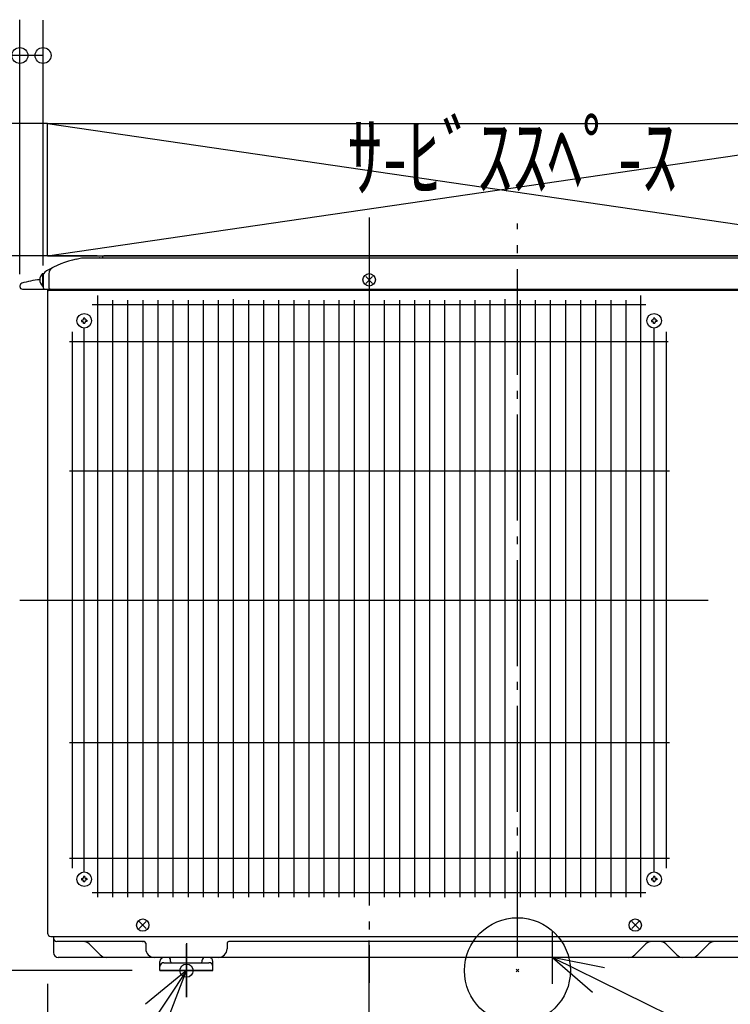
# Model space of a CAD drawing. Extents: x -1076 to 1005, y -617 to 785.
# Drawn here: x -376 to 161, y -25 to 718 of the extents above; entities that cross this region are included whole.
import ezdxf

# ---------------------------------------------------------------- set-up
doc = ezdxf.new("R2010")
doc.units = 0
doc.header["$LTSCALE"] = 20
doc.header["$MEASUREMENT"] = 0
doc.header["$PDMODE"] = 3
doc.header["$PDSIZE"] = -2
doc.linetypes.add('DASHDOT', pattern=[5.5, 4, -0.6, 0.3, -0.6])
doc.linetypes.add('DASHED', pattern=[0.75, 0.5, -0.25])
for name, color, linetype in [('ARRANGE', 1, 'CONTINUOUS'), ('BASIS', 6, 'CONTINUOUS'), ('DETAIL', 5, 'CONTINUOUS'), ('FIX', 253, 'CONTINUOUS'), ('NOTE', 4, 'CONTINUOUS'), ('OUTLINE', 3, 'CONTINUOUS'), ('SERVICE_SPACE', 2, 'CONTINUOUS'), ('SIZE', 32, 'CONTINUOUS')]:
    doc.layers.add(name, color=color, linetype=linetype)
doc.styles.add('STANDARD1', font='MONOTXT', dxfattribs={"bigfont": 'BIGFONT'})

msp = doc.modelspace()

# ---------------------------------------------------------------- linework, layer by layer
at = {"layer": 'ARRANGE'}
msp.add_circle((0, 0), 40, dxfattribs=at)
msp.add_point((0, 0), dxfattribs=at)
at = {"layer": 'BASIS', "linetype": 'DASHDOT'}
for p, q in [((-112, 569.11), (-112, -9.11)), ((0, 10.1), (0, 564.45)), ((-375.88, 280), (151.88, 280)), ((-250, 20.64), (-250, -20.14))]:
    msp.add_line(p, q, dxfattribs=at)
at = {"layer": 'DETAIL', "linetype": 'CONTINUOUS'}
for p, q in [((-333.23, 537.58), (-329.37, 538.5)), ((-329.37, 538.5), (303.37, 538.5)), ((-313.5, 539), (-313.5, 538.9)), ((286.5, 540), (-312.5, 540)), ((-358.6, 526.6), (-358.3, 526.6)), ((-358.6, 526.6), (-358.6, 517.2)), ((-358.3, 526.6), (-358.3, 517.2)), ((-358.3, 524.3), (-358.3, 516.4)), ((-354, 526.59), (-354, 516.4)), ((-114.62, 524.52), (-109.38, 519.28)), ((-114.62, 519.28), (-109.38, 524.52)), ((-375.8, 517.4), (-375.8, 516.9)), ((-373.8, 514.9), (326.5, 514.9)), ((-358.6, 517.2), (-358.3, 517.2)), ((-355, 514.9), (-355, 28.4)), ((328, 513.9), (-354, 513.9)), ((-350.7, 514.4), (-350.7, 514.9)), ((-317.15, 510.2), (-317.25, 55.58)), ((-305.8, 506.49), (-305.8, 55.58)), ((-294.4, 506.49), (-294.4, 55.58)), ((-283, 506.49), (-283, 55.58)), ((-271.6, 506.49), (-271.6, 55.58)), ((-260.2, 506.49), (-260.2, 55.58)), ((-248.8, 506.49), (-248.8, 55.58)), ((-237.4, 506.49), (-237.4, 55.58)), ((-226, 506.49), (-226, 55.58)), ((-214.6, 507.37), (-214.6, 54.69)), ((-203.2, 506.49), (-203.2, 55.58)), ((-191.8, 506.49), (-191.8, 55.58)), ((-180.4, 506.49), (-180.4, 55.58)), ((-169, 506.49), (-169, 55.58)), ((-157.6, 506.49), (-157.6, 55.58)), ((-146.2, 506.49), (-146.2, 55.58)), ((-134.8, 506.49), (-134.8, 55.58)), ((-123.4, 506.49), (-123.4, 55.58)), ((-112, 506.49), (-112, 55.58)), ((-100.6, 506.49), (-100.6, 55.58)), ((-89.2, 506.49), (-89.2, 55.58)), ((-77.8, 506.49), (-77.8, 55.58)), ((-66.4, 506.49), (-66.4, 55.58)), ((-55, 506.49), (-55, 55.58)), ((-43.6, 506.49), (-43.6, 55.58)), ((-32.2, 506.49), (-32.2, 55.58)), ((-20.8, 506.49), (-20.8, 55.58)), ((-9.4, 507.37), (-9.45, 54.7)), ((2, 506.49), (2, 55.58)), ((13.4, 506.49), (13.4, 55.58)), ((24.8, 506.49), (24.8, 55.58)), ((36.2, 506.49), (36.2, 55.58)), ((47.6, 506.49), (47.6, 55.58)), ((58.95, 506.48), (58.95, 55.57)), ((70.45, 506.48), (70.45, 55.57)), ((81.8, 506.49), (81.8, 55.58)), ((93.25, 55.58), (93.2, 510.2)), ((97.1, 502.97), (-321.1, 502.97)), ((-329.19, 491.53), (-329.19, 490.53)), ((-329.19, 491.53), (-328.72, 491.53)), ((-326.7, 493.02), (-327.7, 493.02)), ((-327.7, 493.02), (-327.7, 492.6)), ((-326.7, 493.02), (-326.7, 492.6)), ((-325.21, 491.53), (-325.68, 491.53)), ((-325.21, 491.53), (-325.21, 490.53)), ((101.21, 491.53), (101.68, 491.53)), ((101.21, 491.53), (101.21, 490.53)), ((102.7, 493.02), (102.7, 492.6)), ((103.7, 493.02), (102.7, 493.02)), ((103.7, 493.02), (103.7, 492.6)), ((105.19, 491.53), (104.72, 491.53)), ((105.19, 491.53), (105.19, 490.53)), ((-329.19, 490.53), (-328.7, 490.53)), ((-327.7, 489.04), (-327.7, 489.51)), ((-326.7, 489.04), (-327.7, 489.04)), ((-327.2, 74.53), (-327.2, 485.53)), ((-326.7, 489.04), (-326.7, 489.51)), ((-325.21, 490.53), (-325.69, 490.53)), ((101.21, 490.53), (101.7, 490.53)), ((102.7, 489.04), (102.7, 489.51)), ((103.7, 489.04), (102.7, 489.04)), ((103.2, 74.53), (103.2, 485.53)), ((103.7, 489.04), (103.7, 489.51)), ((105.19, 490.53), (104.7, 490.53)), ((-336.3, 482.53), (-336.3, 77.53)), ((112.3, 482.53), (112.3, 77.53)), ((113.97, 475.19), (-338.26, 475.19)), ((-338.4, 377.54), (114.8, 377.54)), ((-338.4, 280.03), (114.8, 280.03)), ((-338.4, 172.33), (114.8, 172.33)), ((-338.4, 84.87), (114.8, 84.87)), ((-329.19, 69.53), (-328.72, 69.53)), ((-329.19, 69.53), (-329.19, 68.53)), ((-329.19, 68.53), (-328.7, 68.53)), ((-327.7, 71.02), (-327.7, 70.6)), ((-326.7, 71.02), (-327.7, 71.02)), ((-327.7, 67.04), (-327.7, 67.51)), ((-326.7, 67.04), (-327.7, 67.04)), ((-326.7, 71.02), (-326.7, 70.6)), ((-326.7, 67.04), (-326.7, 67.51)), ((-325.21, 68.53), (-325.69, 68.53)), ((-325.21, 69.53), (-325.68, 69.53)), ((-325.21, 69.53), (-325.21, 68.53)), ((101.21, 69.53), (101.21, 68.53)), ((101.21, 69.53), (101.68, 69.53)), ((101.21, 68.53), (101.7, 68.53)), ((103.7, 71.02), (102.7, 71.02)), ((102.7, 71.02), (102.7, 70.6)), ((102.7, 67.04), (102.7, 67.51)), ((103.7, 67.04), (102.7, 67.04)), ((103.7, 71.02), (103.7, 70.6)), ((103.7, 67.04), (103.7, 67.51)), ((105.19, 68.53), (104.7, 68.53)), ((105.19, 69.53), (104.72, 69.53)), ((105.19, 69.53), (105.19, 68.53)), ((-321.1, 59.09), (97.1, 59.09)), ((-285.62, 37.02), (-280.38, 31.78)), ((-285.62, 31.78), (-280.38, 37.02)), ((86.38, 37.02), (91.62, 31.78)), ((86.38, 31.78), (91.62, 37.02)), ((-352.5, 25.9), (326.5, 25.9)), ((-350.5, 25.3), (-350.5, 13.7)), ((-282, 22), (-347.8, 22)), ((-323.44, 20.15), (-315.19, 11.9)), ((-280.7, 20.7), (-280.7, 16.5)), ((-219.3, 20.7), (-219.3, 16.5)), ((218, 22), (-218, 22)), ((96.94, 20.15), (88.69, 11.9)), ((112.06, 20.15), (120.31, 11.9)), ((144.5, 20.15), (136.25, 11.9)), ((303.6, 10), (-346.8, 10)), ((-262, 7), (-262, 8)), ((-238, 7), (-238, 8)), ((-230, 0), (-230, 7.5)), ((-270, 0), (-270, 7)), ((-270, 0), (-230, 0)), ((-267, 6), (-233, 6)), ((-230, 0), (-230, 7))]:
    msp.add_line(p, q, dxfattribs=at)
for centre, radius in [((-112, 521.9), 4.7), ((-327.2, 491.03), 5.5), ((103.2, 491.03), 5.5), ((-327.2, 69.03), 5.5), ((103.2, 69.03), 5.5), ((-283, 34.4), 4.7), ((89, 34.4), 4.7)]:
    msp.add_circle(centre, radius, dxfattribs=at)
for centre, radius, start, end in [((-313.5, 454.9), 85, 103.41967, 119.83474), ((-315.47, 537.3), 1.2, 90, 103.41967), ((-313.9, 538.9), 0.4, 270, 0), ((-312.5, 539), 1, 90, 180), ((-353.3, 524.3), 5, 119.83474, 180), ((-349, 526.59), 5, 116.34339, 180), ((-356, 462.2), 60, 94.58765, 107.8723), ((-354.68, 521.9), 6.12, 129.83277, 230.16721), ((-373.8, 517.4), 2, 107.8723, 180), ((-373.8, 516.9), 2, 180, 270), ((-356.8, 516.4), 1.5, 180, 270), ((-354, 512.9), 1, 90, 180), ((-352.5, 516.4), 1.5, 180, 270), ((-351.2, 514.4), 0.5, 270, 0), ((-328.72, 492.55), 1.02, 270.00207, 2.0418), ((-325.68, 492.55), 1.02, 177.95592, 269.99565), ((101.68, 492.55), 1.02, 270.00207, 2.0418), ((104.72, 492.55), 1.02, 177.95592, 269.99565), ((-328.71, 489.51), 1.02, 359.98214, 89.3198), ((-325.68, 489.51), 1.02, 90.67792, 180.01558), ((101.68, 489.51), 1.02, 359.98214, 89.3198), ((104.72, 489.51), 1.02, 90.67792, 180.01558), ((-328.72, 70.55), 1.02, 270.00207, 2.0418), ((-328.71, 67.51), 1.02, 359.98214, 89.3198), ((-325.68, 70.55), 1.02, 177.95592, 269.99565), ((-325.68, 67.51), 1.02, 90.67792, 180.01558), ((101.68, 70.55), 1.02, 270.00207, 2.0418), ((101.68, 67.51), 1.02, 359.98214, 89.3198), ((104.72, 70.55), 1.02, 177.95592, 269.99565), ((104.72, 67.51), 1.02, 90.67792, 180.01558), ((-352.5, 28.4), 2.5, 180, 270), ((-352.5, 28.4), 2.5, 180, 270), ((-351.8, 25.3), 1.3, 0, 27.48643), ((-347.8, 24.7), 2.7, 180, 270), ((-327.9, 15.7), 6.3, 45, 90), ((-282, 20.7), 1.3, 0, 90), ((-274.2, 16.5), 6.5, 180, 270), ((-225.8, 16.5), 6.5, 270, 0), ((-218, 20.7), 1.3, 90, 180), ((101.4, 15.7), 6.3, 90, 135), ((107.6, 15.7), 6.3, 45, 90), ((148.95, 15.7), 6.3, 90, 135), ((-346.8, 13.7), 3.7, 180, 270), ((-310.6, 16.5), 6.5, 225, 270), ((-267, 7), 3, 90, 180), ((-267, 7), 3, 90, 180), ((-264, 8), 2, 0, 90), ((-236, 8), 2, 90, 180), ((-233, 7), 3, 0, 90), ((-233, 7), 3, 0, 90), ((84.1, 16.5), 6.5, 270, 315), ((124.9, 16.5), 6.5, 225, 270), ((131.65, 16.5), 6.5, 270, 315), ((-267, 3), 3, 90, 180), ((-261, 7), 1, 180, 270), ((-239, 7), 1, 270, 0), ((-233, 3), 3, 0, 90)]:
    msp.add_arc(centre, radius, start, end, dxfattribs=at)
at = {"layer": 'DETAIL', "linetype": 'DASHED'}
msp.add_arc((-282.77, 23.7), 1.7, 255, 270, dxfattribs=at)
at = {"layer": 'FIX'}
msp.add_circle((-250, 0), 5, dxfattribs=at)
at = {"layer": 'NOTE'}
for p, q in [((26.5, -10), (26.5, 30)), ((-250, -20), (-250, 20)), ((46.5, 10), (6.5, 10)), ((26.5, 10), (592.44, -269.02)), ((65.73, 2.2), (26.5, 10)), ((26.5, 10), (56.58, -16.37)), ((-250, 0), (-442.94, -291.22)), ((-250, 0), (-281.04, -25.23)), ((-230, 0), (-270, 0)), ((-264.27, -37.37), (-250, 0))]:
    msp.add_line(p, q, dxfattribs=at)
at = {"layer": 'OUTLINE', "linetype": 'CONTINUOUS'}
for p, q in [((-333.23, 537.58), (-329.37, 538.5)), ((-329.37, 538.5), (303.37, 538.5)), ((-313.5, 539), (-313.5, 538.9)), ((286.5, 540), (-312.5, 540)), ((-358.6, 526.6), (-358.3, 526.6)), ((-358.6, 526.6), (-358.6, 517.2)), ((-358.3, 526.6), (-358.3, 517.2)), ((-358.3, 524.3), (-358.3, 516.4)), ((-354, 526.59), (-354, 516.4)), ((-375.8, 517.4), (-375.8, 516.9)), ((-373.8, 514.9), (326.5, 514.9)), ((-358.6, 517.2), (-358.3, 517.2)), ((-355, 514.9), (-355, 28.4)), ((328, 513.9), (-354, 513.9)), ((-350.7, 514.4), (-350.7, 514.9)), ((-352.5, 25.9), (326.5, 25.9)), ((-350.5, 25.3), (-350.5, 13.7)), ((-282, 22), (-347.8, 22)), ((-323.44, 20.15), (-315.19, 11.9)), ((-280.7, 20.7), (-280.7, 16.5)), ((-219.3, 20.7), (-219.3, 16.5)), ((218, 22), (-218, 22)), ((96.94, 20.15), (88.69, 11.9)), ((112.06, 20.15), (120.31, 11.9)), ((144.5, 20.15), (136.25, 11.9)), ((303.6, 10), (-346.8, 10)), ((-262, 7), (-262, 8)), ((-238, 7), (-238, 8)), ((-230, 0), (-230, 7.5)), ((-270, 0), (-270, 7)), ((-270, 0), (-230, 0)), ((-267, 6), (-233, 6)), ((-230, 0), (-230, 7))]:
    msp.add_line(p, q, dxfattribs=at)
for centre, radius, start, end in [((-313.5, 454.9), 85, 103.41967, 119.83474), ((-315.47, 537.3), 1.2, 90, 103.41967), ((-313.9, 538.9), 0.4, 270, 0), ((-312.5, 539), 1, 90, 180), ((-353.3, 524.3), 5, 119.83474, 180), ((-349, 526.59), 5, 116.34339, 180), ((-356, 462.2), 60, 94.58765, 107.8723), ((-354.68, 521.9), 6.12, 129.83277, 230.16721), ((-373.8, 517.4), 2, 107.8723, 180), ((-373.8, 516.9), 2, 180, 270), ((-356.8, 516.4), 1.5, 180, 270), ((-354, 512.9), 1, 90, 180), ((-352.5, 516.4), 1.5, 180, 270), ((-351.2, 514.4), 0.5, 270, 0), ((-352.5, 28.4), 2.5, 180, 270), ((-352.5, 28.4), 2.5, 180, 270), ((-351.8, 25.3), 1.3, 0, 27.48643), ((-347.8, 24.7), 2.7, 180, 270), ((-327.9, 15.7), 6.3, 45, 90), ((-282, 20.7), 1.3, 0, 90), ((-274.2, 16.5), 6.5, 180, 270), ((-225.8, 16.5), 6.5, 270, 0), ((-218, 20.7), 1.3, 90, 180), ((101.4, 15.7), 6.3, 90, 135), ((107.6, 15.7), 6.3, 45, 90), ((148.95, 15.7), 6.3, 90, 135), ((-346.8, 13.7), 3.7, 180, 270), ((-310.6, 16.5), 6.5, 225, 270), ((-267, 7), 3, 90, 180), ((-267, 7), 3, 90, 180), ((-264, 8), 2, 0, 90), ((-236, 8), 2, 90, 180), ((-233, 7), 3, 0, 90), ((-233, 7), 3, 0, 90), ((84.1, 16.5), 6.5, 270, 315), ((124.9, 16.5), 6.5, 225, 270), ((131.65, 16.5), 6.5, 270, 315), ((-267, 3), 3, 90, 180), ((-261, 7), 1, 180, 270), ((-239, 7), 1, 270, 0), ((-233, 3), 3, 0, 90)]:
    msp.add_arc(centre, radius, start, end, dxfattribs=at)
at = {"layer": 'OUTLINE', "linetype": 'DASHED'}
msp.add_arc((-282.77, 23.7), 1.7, 255, 270, dxfattribs=at)
at = {"layer": 'SERVICE_SPACE', "linetype": 'CONTINUOUS'}
for p, q in [((-355, 640), (329, 540)), ((-355, 540), (329, 640)), ((-355, 640), (329, 640)), ((-355, 540), (-355, 640)), ((-355, 540), (329, 540))]:
    msp.add_line(p, q, dxfattribs=at)
at = {"layer": 'SIZE'}
for p, q in [((-375.8, 526.3), (-375.8, 718.49)), ((-358.3, 532.65), (-358.3, 718.23)), ((-358.3, 691.42), (-596.69, 691.42)), ((-355, 640), (-739.35, 640)), ((-317.51, 540), (-738.56, 540)), ((-112, -153.69), (-112, 22.79)), ((-291, 0), (-738.25, 0)), ((-361, 0), (-591.04, 0)), ((-355, -10), (-355, -322.02)), ((-355, -11), (-355, -615.68))]:
    msp.add_line(p, q, dxfattribs=at)
for centre in [(-375.8, 691.42), (-358.3, 691.42)]:
    msp.add_circle(centre, 6, dxfattribs=at)

# ---------------------------------------------------------------- texts
at = {"layer": 'NOTE', "color": 4, "linetype": 'CONTINUOUS', "style": 'STANDARD1', "width": 0.777778}
msp.add_text('ｻ-ﾋﾞｽｽﾍﾟ-ｽ', height=50, rotation=0, dxfattribs=at).set_placement((-128.31, 589.77))

doc.saveas('drawing.dxf')
